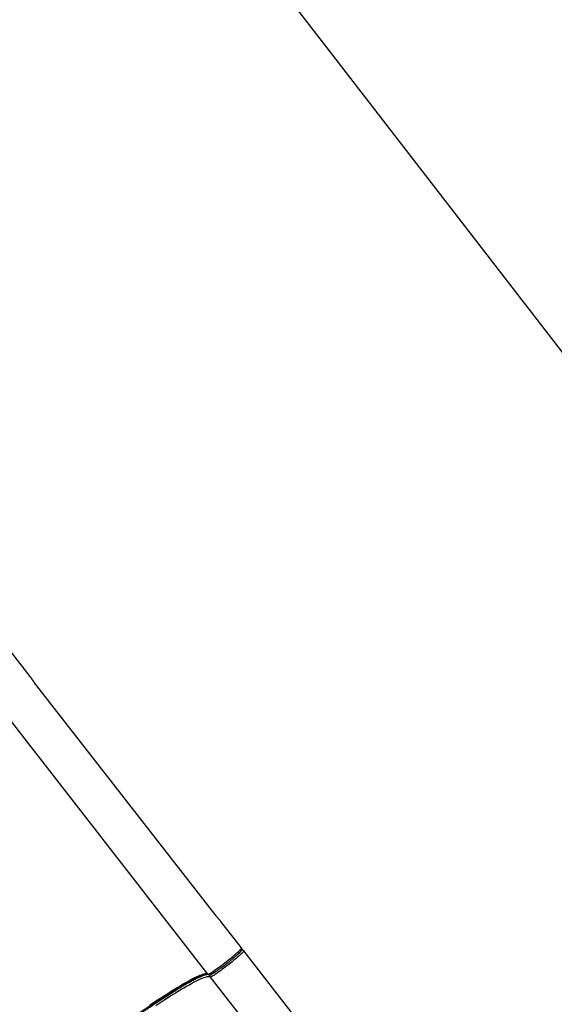
# Model space of a CAD drawing. Units: millimetres. Extents: x 6388 to 10517, y 3371 to 6118.
# Drawn here: x 9514 to 9600, y 4246 to 4406 of the extents above; entities that cross this region are included whole.
import ezdxf

# ---------------------------------------------------------------- set-up
doc = ezdxf.new("R2010")
doc.units = ezdxf.units.MM
doc.header["$LTSCALE"] = 100
doc.header["$PDSIZE"] = -1
doc.layers.add('VP-EQ', color=219, linetype='Continuous')
doc.layers.add('VP-HIC', color=6, linetype='Continuous')
doc.dimstyles.new('Strefa', dxfattribs={"dimtxt": 14, "dimasz": 20, "dimexe": 20, "dimexo": 50, "dimgap": 20, "dimtad": 0, "dimdec": 0, "dimzin": 0, "dimdsep": 46, "dimtxsty": 'Standard', "dimcen": 0.09, "dimadec": 0, "dimazin": 0, "dimtfac": 1, "dimtdec": 4, "dimtofl": 0, "dimtmove": 0, "dimatfit": 3, "dimfxl": 70, "dimfxlon": 1, "dimtolj": 1, "dimtzin": 0, "dimarcsym": 0})

# ---------------------------------------------------------------- blocks, each defined once
blk = doc.blocks.new('*D205')
at = {"layer": 'Defpoints', "color": 0}
for p in [(7915.6, 5628.55), (8311.05, 3570.68), (10392.75, 3570.68)]:
    blk.add_point(p, dxfattribs=at)
at = {"layer": 'VP-EQ', "color": 0, "lineweight": -2}
for p, q in [((10322.75, 5628.55), (10412.75, 5628.55)), ((10392.75, 5608.55), (10392.75, 4622.87)), ((10392.75, 3590.68), (10392.75, 4533.87)), ((10322.75, 3570.68), (10412.75, 3570.68))]:
    blk.add_line(p, q, dxfattribs=at)
at = {"layer": 'VP-EQ', "color": 0}
for points in [[(10396.09, 5608.55), (10389.42, 5608.55), (10392.75, 5628.55)], [(10389.42, 3590.68), (10396.09, 3590.68), (10392.75, 3570.68)]]:
    blk.add_solid(points, dxfattribs=at)
at = {"layer": 'VP-EQ', "color": 0, "insert": (10392.75, 4578.37), "char_height": 14, "attachment_point": 5, "rotation": 90}
blk.add_mtext('\\A1;2065', dxfattribs=at)
blk = doc.blocks.new('*D206')
at = {"layer": 'Defpoints', "color": 0}
for p in [(7845.42, 5800.28), (8334.16, 3370.68), (10497.32, 3370.68)]:
    blk.add_point(p, dxfattribs=at)
at = {"layer": 'VP-EQ', "color": 0, "lineweight": -2}
for p, q in [((10427.32, 5800.28), (10517.32, 5800.28)), ((10497.32, 5780.28), (10497.32, 4623.74)), ((10497.32, 3390.68), (10497.32, 4534.74)), ((10427.32, 3370.68), (10517.32, 3370.68))]:
    blk.add_line(p, q, dxfattribs=at)
at = {"layer": 'VP-EQ', "color": 0}
for points in [[(10500.65, 5780.28), (10493.99, 5780.28), (10497.32, 5800.28)], [(10493.99, 3390.68), (10500.65, 3390.68), (10497.32, 3370.68)]]:
    blk.add_solid(points, dxfattribs=at)
at = {"layer": 'VP-EQ', "color": 0, "insert": (10497.32, 4579.24), "char_height": 14, "attachment_point": 5, "rotation": 90}
blk.add_mtext('\\A1;2430', dxfattribs=at)
blk = doc.blocks.new('s2')
at = {"color": 7, "linetype": 'Continuous', "lineweight": 25}
for p, q in [((12515.31, 4299.57), (12511.96, 4303.88)), ((12544.14, 4251.31), (12506.51, 4299.64)), ((12515.31, 4299.57), (12515.38, 4299.48)), ((12545.46, 4260.78), (12516.06, 4298.54)), ((12545.46, 4260.77), (12516.06, 4298.53)), ((12546.23, 4259.86), (12546.17, 4259.93)), ((12549.59, 4255.55), (12546.23, 4259.86)), ((12554.98, 4248.62), (12549.96, 4255.08)), ((12544.51, 4250.84), (12564.94, 4224.61)), ((12545.39, 4251.7), (12545.06, 4251.49)), ((12570.38, 4228.85), (12554.98, 4248.62))]:
    blk.add_line(p, q, dxfattribs=at)
at = {"color": 8, "linetype": 'Continuous', "lineweight": 25}
for p, q in [((12516.06, 4298.53), (12516.06, 4298.54)), ((12545.46, 4260.77), (12545.46, 4260.78))]:
    blk.add_line(p, q, dxfattribs=at)
at = {"color": 7, "linetype": 'Continuous', "lineweight": 25, "flags": 128}
for points in [[(12544.14, 4251.31), (12544.17, 4251.3), (12544.23, 4251.32), (12544.31, 4251.35), (12544.42, 4251.41), (12544.56, 4251.48), (12544.72, 4251.58), (12544.9, 4251.7), (12545.1, 4251.83), (12545.32, 4251.98), (12545.55, 4252.15), (12545.8, 4252.33), (12546.06, 4252.52), (12546.33, 4252.71), (12546.6, 4252.92), (12546.88, 4253.13), (12547.15, 4253.35), (12547.42, 4253.56), (12547.69, 4253.78), (12547.95, 4253.99), (12548.2, 4254.19), (12548.43, 4254.39), (12548.65, 4254.58), (12548.85, 4254.75), (12549.03, 4254.91), (12549.19, 4255.06), (12549.32, 4255.19), (12549.43, 4255.3), (12549.51, 4255.4), (12549.56, 4255.47), (12549.59, 4255.52), (12549.59, 4255.55)], [(12549.96, 4255.08), (12549.96, 4255.05), (12549.93, 4255), (12549.88, 4254.92), (12549.79, 4254.83), (12549.69, 4254.72), (12549.55, 4254.59), (12549.4, 4254.44), (12549.22, 4254.28), (12549.02, 4254.1), (12548.8, 4253.92), (12548.57, 4253.72), (12548.32, 4253.52), (12548.06, 4253.31), (12547.79, 4253.09), (12547.52, 4252.88), (12547.24, 4252.66), (12546.97, 4252.45), (12546.7, 4252.24), (12546.43, 4252.04), (12546.17, 4251.85), (12545.92, 4251.68), (12545.69, 4251.51), (12545.47, 4251.36), (12545.27, 4251.23), (12545.08, 4251.11), (12544.93, 4251.01), (12544.79, 4250.93), (12544.68, 4250.88), (12544.6, 4250.84), (12544.54, 4250.83), (12544.51, 4250.84)], [(12534.69, 4246.28), (12535.35, 4246.71), (12535.99, 4247.14), (12536.61, 4247.54), (12537.21, 4247.92), (12537.79, 4248.29), (12538.34, 4248.64), (12538.87, 4248.96), (12539.38, 4249.27), (12539.87, 4249.56), (12540.33, 4249.83), (12540.77, 4250.08), (12541.18, 4250.3), (12541.57, 4250.51), (12541.93, 4250.7), (12542.27, 4250.86), (12542.58, 4251), (12542.86, 4251.12), (12543.12, 4251.22), (12543.35, 4251.3), (12543.55, 4251.36), (12543.72, 4251.39), (12543.87, 4251.4), (12543.99, 4251.39), (12544.08, 4251.36), (12544.14, 4251.31)], [(12535.72, 4246.24), (12536.36, 4246.66), (12536.98, 4247.07), (12537.58, 4247.45), (12538.16, 4247.82), (12538.71, 4248.16), (12539.24, 4248.49), (12539.75, 4248.8), (12540.24, 4249.09), (12540.7, 4249.36), (12541.14, 4249.6), (12541.55, 4249.83), (12541.94, 4250.04), (12542.3, 4250.22), (12542.63, 4250.39), (12542.94, 4250.53), (12543.23, 4250.65), (12543.48, 4250.75), (12543.71, 4250.83), (12543.92, 4250.88), (12544.09, 4250.92), (12544.24, 4250.93), (12544.36, 4250.92), (12544.45, 4250.89), (12544.51, 4250.84)]]:
    blk.add_lwpolyline(points, dxfattribs=at)
at = {"color": 8, "linetype": 'Continuous', "lineweight": 25}
for centre, start, end in [((12549.72, 4254.89), 37.9813, 114.3255), ((12544.75, 4251.02), 141.9437, 217.8487)]:
    blk.add_arc(centre, 0.3, start, end, dxfattribs=at)
at = {"color": 7, "linetype": 'Continuous', "lineweight": 25}
for points, knots in [([(12516.06, 4298.53), (12516.03, 4298.57), (12515.96, 4298.66), (12515.84, 4298.81), (12515.69, 4299.02), (12515.56, 4299.22), (12515.45, 4299.38), (12515.4, 4299.45), (12515.38, 4299.48)], [0, 0, 0, 0, 0.117812, 0.273937, 0.459109, 0.751415, 0.883676, 1, 1, 1, 1]), ([(12516.06, 4298.54), (12515.99, 4298.63), (12515.86, 4298.79), (12515.71, 4299.01), (12515.62, 4299.13), (12515.59, 4299.17)], [0, 0, 0, 0, 0.41432, 0.800451, 1, 1, 1, 1]), ([(12546.14, 4259.96), (12546.1, 4260.01), (12546.02, 4260.11), (12545.85, 4260.31), (12545.66, 4260.53), (12545.53, 4260.69), (12545.46, 4260.78)], [0, 0, 0, 0, 0.229158, 0.469439, 0.725444, 1, 1, 1, 1]), ([(12546.17, 4259.93), (12546.15, 4259.96), (12546.11, 4260.01), (12546.02, 4260.11), (12545.92, 4260.22), (12545.81, 4260.35), (12545.68, 4260.5), (12545.56, 4260.64), (12545.49, 4260.73), (12545.46, 4260.77)], [0, 0, 0, 0, 0.119761, 0.248842, 0.393315, 0.540445, 0.722574, 0.882589, 1, 1, 1, 1]), ([(12545.17, 4251.56), (12545.18, 4251.56), (12545.25, 4251.61), (12545.45, 4251.74), (12545.72, 4251.93), (12546.03, 4252.15), (12546.28, 4252.33), (12546.57, 4252.55), (12546.88, 4252.78), (12547.19, 4253.02), (12547.49, 4253.26), (12547.8, 4253.5), (12548.07, 4253.73), (12548.32, 4253.93), (12548.53, 4254.11), (12548.72, 4254.28), (12548.97, 4254.5), (12549.11, 4254.63), (12549.2, 4254.72)], [0, 0, 0, 0, 0.0134355, 0.0675952, 0.1757586, 0.2287934, 0.2818292, 0.3496669, 0.4156422, 0.479642, 0.5436296, 0.6096224, 0.6774493, 0.7304838, 0.7835065, 0.8376695, 0.8918223, 1, 1, 1, 1]), ([(12549.15, 4254.67), (12549.12, 4254.64), (12549.05, 4254.57), (12548.96, 4254.49), (12548.9, 4254.44)], [0, 0, 0, 0, 0.38607, 1, 1, 1, 1]), ([(12549.24, 4254.75), (12549.27, 4254.78), (12549.33, 4254.83), (12549.4, 4254.91), (12549.47, 4254.99), (12549.53, 4255.05), (12549.58, 4255.12), (12549.61, 4255.18), (12549.64, 4255.25), (12549.66, 4255.32), (12549.66, 4255.4), (12549.64, 4255.48), (12549.6, 4255.53), (12549.59, 4255.55)], [0, 0, 0, 0, 0.102459, 0.224678, 0.344811, 0.463269, 0.582108, 0.70747, 0.782658, 0.840342, 0.893874, 0.948819, 1, 1, 1, 1]), ([(12549.95, 4255.08), (12549.95, 4255.08), (12549.92, 4255.13), (12549.84, 4255.19), (12549.74, 4255.25), (12549.67, 4255.26), (12549.64, 4255.27)], [0, 0, 0, 0, 0.073157, 0.410015, 0.742936, 1, 1, 1, 1]), ([(12540.1, 4249.4), (12540.18, 4249.45), (12540.41, 4249.58), (12540.75, 4249.78), (12541.11, 4249.98), (12541.46, 4250.17), (12541.78, 4250.35), (12542.09, 4250.51), (12542.37, 4250.65), (12542.63, 4250.78), (12542.88, 4250.89), (12543.1, 4250.99), (12543.3, 4251.07), (12543.48, 4251.14), (12543.65, 4251.19), (12543.78, 4251.23), (12543.9, 4251.26), (12544, 4251.28), (12544.08, 4251.29), (12544.13, 4251.29), (12544.17, 4251.29), (12544.17, 4251.28), (12544.18, 4251.28)], [0, 0, 0, 0, 0.037736, 0.094707, 0.151368, 0.207685, 0.263612, 0.31911, 0.374119, 0.428581, 0.48242, 0.535553, 0.587873, 0.639263, 0.68958, 0.738663, 0.786336, 0.832419, 0.876762, 0.919307, 0.9602, 1, 1, 1, 1]), ([(12544.15, 4251.31), (12544.15, 4251.31), (12544.17, 4251.28), (12544.23, 4251.23), (12544.31, 4251.2), (12544.39, 4251.18), (12544.46, 4251.19), (12544.55, 4251.21), (12544.63, 4251.24), (12544.74, 4251.3), (12544.85, 4251.36), (12544.97, 4251.43), (12545.07, 4251.49), (12545.13, 4251.53), (12545.14, 4251.54)], [0, 0, 0, 0, 0.005945, 0.0607, 0.112091, 0.164424, 0.223918, 0.307394, 0.478173, 0.598406, 0.731567, 0.845013, 0.966047, 1, 1, 1, 1]), ([(12541.06, 4250.19), (12540.87, 4250.07), (12540.39, 4249.79), (12539.56, 4249.28), (12538.58, 4248.67), (12537.52, 4247.99), (12536.4, 4247.25), (12535.22, 4246.47), (12533.99, 4245.63), (12532.7, 4244.74), (12531.37, 4243.82), (12530, 4242.85), (12528.59, 4241.85), (12527.16, 4240.82), (12525.7, 4239.76), (12524.16, 4238.64), (12522.54, 4237.44), (12520.85, 4236.18), (12519.15, 4234.9), (12517.48, 4233.63), (12515.82, 4232.36), (12514.18, 4231.11), (12512.63, 4229.9), (12511.16, 4228.75), (12509.74, 4227.64), (12508.32, 4226.51), (12506.88, 4225.36), (12505.44, 4224.21), (12504, 4223.04), (12502.57, 4221.88), (12501.14, 4220.71), (12499.74, 4219.55), (12498.36, 4218.39), (12497.01, 4217.26), (12495.69, 4216.14), (12494.42, 4215.04), (12493.19, 4213.98), (12492.02, 4212.95), (12490.91, 4211.95), (12489.85, 4211), (12488.87, 4210.1), (12487.95, 4209.24), (12487.11, 4208.44), (12486.42, 4207.77), (12486.04, 4207.38), (12485.89, 4207.23)], [0, 0, 0, 0, 0.016683, 0.040301, 0.064171, 0.088041, 0.112038, 0.136036, 0.160033, 0.184031, 0.2079, 0.231771, 0.255389, 0.279008, 0.302258, 0.325509, 0.351539, 0.377415, 0.402796, 0.427822, 0.452471, 0.476527, 0.500377, 0.521248, 0.542118, 0.56369, 0.585264, 0.607478, 0.629692, 0.652471, 0.67525, 0.6985, 0.721752, 0.74537, 0.768989, 0.792858, 0.816728, 0.840725, 0.864723, 0.888721, 0.912718, 0.936588, 0.960458, 0.984076, 1, 1, 1, 1]), ([(12486.84, 4207.92), (12486.98, 4208.06), (12487.34, 4208.43), (12488, 4209.07), (12488.81, 4209.84), (12489.7, 4210.67), (12490.65, 4211.55), (12491.67, 4212.47), (12492.75, 4213.43), (12493.88, 4214.43), (12495.07, 4215.46), (12496.3, 4216.51), (12497.57, 4217.6), (12498.88, 4218.7), (12500.21, 4219.81), (12501.64, 4220.99), (12503.14, 4222.22), (12504.73, 4223.51), (12506.32, 4224.8), (12507.91, 4226.07), (12509.49, 4227.32), (12511.06, 4228.56), (12512.62, 4229.78), (12514.19, 4230.99), (12515.77, 4232.21), (12517.37, 4233.44), (12518.99, 4234.67), (12520.63, 4235.9), (12522.27, 4237.12), (12523.84, 4238.28), (12525.32, 4239.37), (12526.73, 4240.39), (12528.12, 4241.39), (12529.48, 4242.35), (12530.81, 4243.29), (12532.1, 4244.19), (12533.34, 4245.04), (12534.54, 4245.85), (12535.68, 4246.61), (12536.76, 4247.32), (12537.78, 4247.98), (12538.73, 4248.57), (12539.52, 4249.06), (12539.95, 4249.31), (12540.12, 4249.41)], [0, 0, 0, 0, 0.015077, 0.03876, 0.062696, 0.086632, 0.110696, 0.134759, 0.158823, 0.182887, 0.206824, 0.230759, 0.254443, 0.278126, 0.301441, 0.324757, 0.350859, 0.376806, 0.402257, 0.427352, 0.452069, 0.476191, 0.500107, 0.524023, 0.548145, 0.572863, 0.597958, 0.623409, 0.649356, 0.675458, 0.698774, 0.722089, 0.745772, 0.769456, 0.793392, 0.817327, 0.841391, 0.865455, 0.889519, 0.913583, 0.937519, 0.961454, 0.985138, 1, 1, 1, 1])]:
    blk.add_open_spline(points, degree=3, knots=knots, dxfattribs=at)
at = {"color": 8, "linetype": 'Continuous', "lineweight": 25}
for points, knots in [([(12549.54, 4255.13), (12549.54, 4255.12), (12549.54, 4255.1), (12549.5, 4255.03), (12549.42, 4254.94), (12549.32, 4254.84), (12549.24, 4254.76), (12549.2, 4254.72)], [0, 0, 0, 0, 0.2106082, 0.4277478, 0.650977, 0.8254945, 1, 1, 1, 1]), ([(12544.11, 4251.33), (12544.06, 4251.32), (12543.91, 4251.3), (12543.56, 4251.19), (12543.09, 4251), (12542.51, 4250.73), (12541.87, 4250.4), (12541.17, 4250.02), (12540.63, 4249.72), (12540.29, 4249.52), (12540.23, 4249.48)], [0, 0, 0, 0, 0.086281, 0.234257, 0.384329, 0.537322, 0.691234, 0.828713, 0.966189, 1, 1, 1, 1]), ([(12541.95, 4250.7), (12541.74, 4250.59), (12541.46, 4250.43), (12541.15, 4250.24), (12541.06, 4250.19)], [0, 0, 0, 0, 0.738096, 1, 1, 1, 1])]:
    blk.add_open_spline(points, degree=3, knots=knots, dxfattribs=at)
blk = doc.blocks.new('3260s2_2d__')
at = {"layer": 'VP-EQ', "color": 0}
blk.add_lwpolyline([(9728.71, 4187.7), (9535.85, 4437.18, 0.414363), (9395.53, 4455.11), (9323.11, 4399.07, 0.06615), (9304.58, 4380.34), (9304.58, 4380.34, 0.120991), (9272.9, 4444.49, 0.235217), (9399.11, 4528.41), (9572.03, 4528.41, 0.414214), (9672.03, 4628.41)], format="xyb", dxfattribs=at)
blk.add_blockref('s2', (-3000, 0), dxfattribs=at)

msp = doc.modelspace()

# ---------------------------------------------------------------- linework, layer by layer
at = {"layer": 'VP-HIC', "color": 1}
msp.add_lwpolyline([(9292.3, 4280.83, 0.065889), (9305.65, 4258.24), (9500.49, 4010, 0.412941), (9640.55, 3992.81), (9710.99, 4047.6, 0.413331), (9728.71, 4187.7), (9535.85, 4437.18, 0.414363), (9395.53, 4455.11), (9323.11, 4399.07, 0.06615), (9304.58, 4380.34, -0.172054)], format="xyb", close=True, dxfattribs=at)
msp.add_lwpolyline([(9292.3, 4280.83, 0.065889), (9305.65, 4258.24), (9500.49, 4010, 0.412941), (9640.55, 3992.81), (9710.99, 4047.6, 0.413331), (9728.71, 4187.7), (9535.85, 4437.18, 0.414363), (9395.53, 4455.11), (9323.11, 4399.07, 0.06615), (9304.58, 4380.34, -0.172054)], format="xyb", close=True, dxfattribs=at)

# ---------------------------------------------------------------- block references
at = {"layer": 'VP-EQ', "color": 0}
msp.add_blockref('3260s2_2d__', (0, 0), dxfattribs=at)

# ---------------------------------------------------------------- dimensions: what is measured, and where the dimension line sits
dim = msp.add_linear_dim(base=(10497.32, 3370.68), p1=(7845.42, 5800.28), p2=(8334.16, 3370.68), angle=90, dimstyle='Strefa', dxfattribs=at)
dim.commit()
dim.dimension.update_dxf_attribs({"geometry": '*D206', "text_midpoint": (10497.32, 4579.24), "dimtype": 160})
dim = msp.add_linear_dim(base=(10392.75, 3570.68), p1=(7915.6, 5628.55), p2=(8311.05, 3570.68), angle=90, text='2065', dimstyle='Strefa', dxfattribs=at)
dim.commit()
dim.dimension.update_dxf_attribs({"geometry": '*D205', "text_midpoint": (10392.75, 4578.37), "dimtype": 160})

doc.saveas('drawing.dxf')
